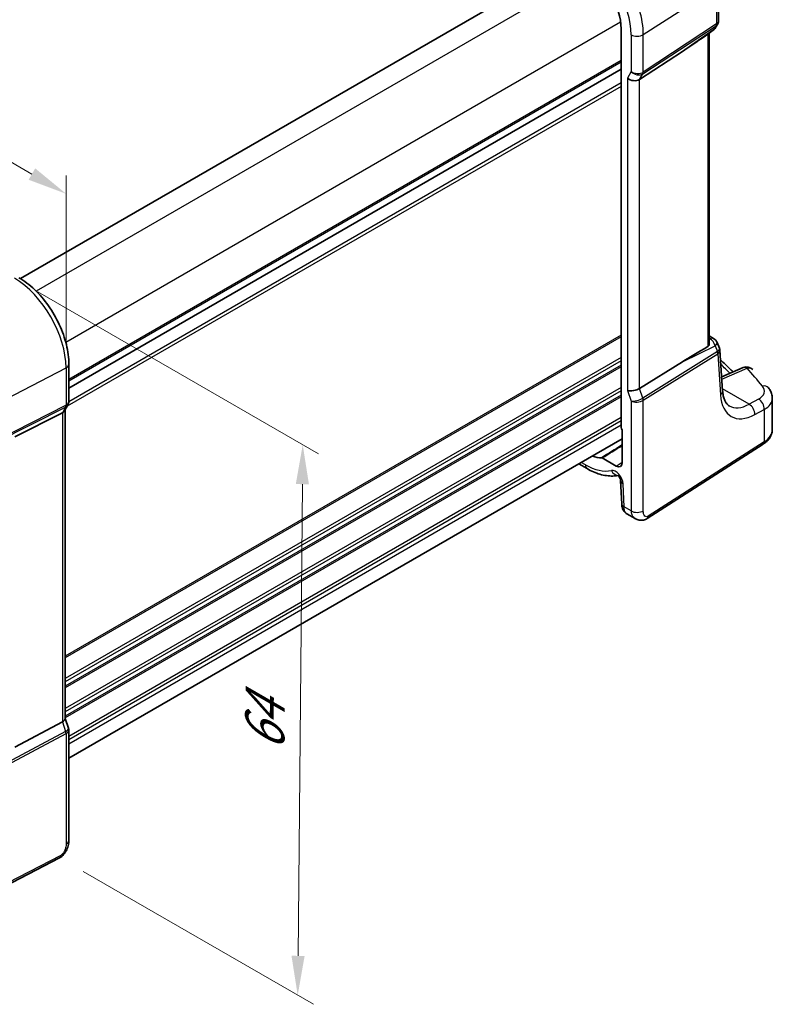
# Model space of a CAD drawing. Units: millimetres. Extents: x 22 to 2603, y 12 to 574.
# Drawn here: x 165 to 237, y 154 to 248 of the extents above; entities that cross this region are included whole.
import ezdxf

# ---------------------------------------------------------------- set-up
doc = ezdxf.new("R2010")
doc.units = ezdxf.units.MM
doc.header["$LTSCALE"] = 1.5
doc.layers.get('Defpoints').update_dxf_attribs({"lineweight": 25})
for name, color, linetype, lineweight in [('Dimension (ISO)', 7, 'Continuous', 18), ('Visible (ISO)', 7, 'Continuous', 35), ('Visible Narrow (ISO)', 7, 'Continuous', 25)]:
    doc.layers.add(name, color=color, linetype=linetype, lineweight=lineweight)
doc.styles.add('Note Text (TK)', font='MS PGothic.ttf')
doc.dimstyles.new('Default - Method 1b (TK)', dxfattribs={"dimscale": 1.5, "dimtxt": 2.5, "dimasz": 2.5, "dimexe": 1, "dimexo": 1.5, "dimgap": 1, "dimtad": 1, "dimtoh": 1, "dimrnd": 1e-08, "dimdsep": 46, "dimtxsty": 'Note Text (TK)', "dimcen": 0.09, "dimdle": 5, "dimclrd": 100, "dimclre": 100, "dimclrt": 7, "dimadec": 1, "dimazin": 1, "dimtfac": 1, "dimtmove": 0, "dimatfit": 3, "dimfxl": 0, "dimtolj": 1, "dimlwd": -1, "dimlwe": -1, "dimarcsym": 0})

# ---------------------------------------------------------------- blocks, each defined once
blk = doc.blocks.new('*D5')
at = {"layer": 'Defpoints', "color": 0, "transparency": 16777216}
for p in [(164.945, 223.276), (169.251, 168.131), (191.909, 155.049)]:
    blk.add_point(p, dxfattribs=at)
at = {"layer": 'Dimension (ISO)', "color": 100, "transparency": 16777216}
for p, q in [((167.184, 221.983), (193.88, 206.571)), ((192.353, 203.682), (191.944, 158.799)), ((171.489, 166.838), (193.402, 154.187))]:
    blk.add_line(p, q, dxfattribs=at)
for points in [[(191.728, 203.688), (192.978, 203.677), (192.387, 207.432)], [(191.319, 158.804), (192.569, 158.793), (191.909, 155.049)]]:
    blk.add_solid(points, dxfattribs=at)
at = {"layer": 'Dimension (ISO)', "color": 7, "transparency": 16777216, "insert": (188.749, 177.508), "char_height": 3.75, "attachment_point": 4, "rotation": 89.47705, "style": 'Note Text (TK)'}
blk.add_mtext('\\A1;{\\Q29.477;\\W0.821;\\H0.816x; \\fＭＳ Ｐゴシック|b0|i0;\\H3.7310;64}', dxfattribs=at)
blk = doc.blocks.new('*D6')
at = {"layer": 'Defpoints', "color": 0, "transparency": 16777216}
for p in [(110.429, 265.635), (110.429, 252.935), (169.864, 214.757)]:
    blk.add_point(p, dxfattribs=at)
at = {"layer": 'Dimension (ISO)', "color": 100, "transparency": 16777216}
for p, q in [((110.429, 255.533), (110.429, 267.368)), ((166.616, 233.196), (113.677, 263.76)), ((169.864, 217.355), (169.864, 233.053))]:
    blk.add_line(p, q, dxfattribs=at)
for points in [[(113.989, 264.302), (113.364, 263.219), (110.429, 265.635)], [(166.929, 233.737), (166.304, 232.655), (169.864, 231.321)]]:
    blk.add_solid(points, dxfattribs=at)
at = {"layer": 'Dimension (ISO)', "color": 7, "transparency": 16777216, "insert": (139.533, 252.718), "char_height": 3.75, "attachment_point": 4, "rotation": 330, "style": 'Note Text (TK)'}
blk.add_mtext('\\A1;{\\Q-30.000;\\W0.816;\\H0.816x; \\fＭＳ Ｐゴシック|b0|i0;\\H3.7310;86}', dxfattribs=at)

msp = doc.modelspace()

# ---------------------------------------------------------------- linework, layer by layer
at = {"layer": 'Visible (ISO)'}
for p, q in [((218.0889, 253.5858), (165.5301, 223.241)), ((231.9688, 251.2481), (231.9688, 247.8006)), ((231.882, 247.4769), (231.6823, 247.1309)), ((222.6851, 247.0014), (222.6853, 209.0789)), ((230.7105, 246.3611), (231.4471, 246.8747)), ((231.0587, 217.0476), (231.0586, 246.6038)), ((224.4412, 242.1927), (228.5179, 244.8682)), ((222.6851, 243.1755), (170.1288, 212.8321)), ((222.6851, 243.1755), (170.1288, 212.8321)), ((231.0587, 217.7865), (231.4883, 217.5384)), ((231.8282, 217.15), (232.0442, 216.625)), ((232.3483, 212.5498), (232.0857, 216.4465)), ((170.1288, 215.0998), (170.1288, 211.5471)), ((224.4413, 212.7817), (228.518, 215.3343)), ((234.3051, 214.7775), (232.258, 213.8901)), ((237.0738, 208.8769), (237.0738, 211.8594)), ((170.042, 211.2234), (169.7226, 210.6701)), ((169.5105, 210.4784), (164.9829, 208.1862)), ((169.7752, 210.7613), (169.7753, 181.3658)), ((222.7913, 208.8596), (222.7913, 205.7452)), ((222.7913, 207.9993), (170.1289, 177.5946)), ((225.1517, 200.4049), (236.2016, 207.4902)), ((222.2155, 205.4128), (220.8912, 206.1774)), ((218.6627, 205.6156), (219.4467, 205.1629)), ((222.6431, 204.0092), (222.7404, 201.8104)), ((223.2227, 200.8682), (224.0242, 200.4054)), ((169.5106, 181.0675), (164.983, 178.6523)), ((169.7753, 181.3914), (170.0982, 180.4593)), ((170.1289, 180.277), (170.1289, 169.7841)), ((169.251, 168.1306), (156.979, 161.7509))]:
    msp.add_line(p, q, dxfattribs=at)
for centre, start, end in [((230.9895, 247.5309), 304.888125, 330.000307), ((231.0883, 216.8456), 22.365003, 60.000184), ((234.6233, 214.0435), 42.253616, 113.436589)]:
    msp.add_arc(centre, 0.8, start, end, dxfattribs=at)
for centre, major_axis, ratio, start_param, end_param in [((219.2809, 248.9668), (2.4071, -4.1693), 0.5773503, 0.7854019, 2.3561982), ((241.2769, 254.7043), (-14.2702, -10.6869), 0.0294453, 0.4428219, 0.7152751), ((223.8467, 242.6557), (-0.7867, 0.2108), 0.6884988, 0.9678271, 2.5909833), ((241.277, 221.8606), (-14.2711, -7.641), 0.0357153, 5.5041291, 5.7991955), ((223.8468, 212.9368), (-0.7979, -0.1343), 0.4311636, 0.712959, 2.3361152), ((168.9752, 210.9757), (0.7867, -0.2108), 0.6884989, 5.6278563, 6.1007545), ((222.8268, 208.9974), (-0.1, 0.1732), 0.5780539, 0.7860109, 2.103655), ((219.281, 210.5914), (2.4071, -4.1693), 0.5773503, 5.6930407, 5.9691727), ((222.2155, 206.0777), (0.4071, -0.7052), 0.5773503, 5.4977909, 7.0685872), ((168.9753, 181.2567), (0.7979, 0.1343), 0.4311638, 5.3729882, 6.210748)]:
    msp.add_ellipse(centre, major_axis=major_axis, ratio=ratio, start_param=start_param, end_param=end_param, dxfattribs=at)
for points, knots in [([(231.9688, 247.8006), (231.9688, 247.7783), (231.9676, 247.7559), (231.963, 247.7109), (231.9594, 247.6885), (231.95, 247.6439), (231.9441, 247.6219), (231.93, 247.5786), (231.9218, 247.5574), (231.9034, 247.5161), (231.8932, 247.4961), (231.882, 247.4769)], [-0.78540002, -0.78540002, -0.78540002, -0.78540002, -0.71242771, -0.71242771, -0.6394554, -0.6394554, -0.5664831, -0.5664831, -0.49351079, -0.49351079, -0.42053848, -0.42053848, -0.42053848, -0.42053848]), ([(170.1288, 215.0998), (170.1288, 215.6988), (170.0473, 216.328), (169.7391, 217.601), (169.5122, 218.2447), (168.9351, 219.4952), (168.5848, 220.1018), (167.7904, 221.2269), (167.3464, 221.7453), (166.398, 222.6487), (165.8938, 223.0338), (165.3751, 223.3333)], [3.1415927, 3.1415927, 3.1415927, 3.1415927, 3.4557519, 3.4557519, 3.7699112, 3.7699112, 4.0840704, 4.0840704, 4.3982297, 4.3982297, 4.712389, 4.712389, 4.712389, 4.712389]), ([(231.0587, 217.0476), (231.0587, 216.9943), (231.0477, 216.9375), (231.0126, 216.8635), (230.9974, 216.8403), (230.9646, 216.8052), (230.9481, 216.7919), (230.9303, 216.7815)], [0.275479305, 0.275479305, 0.275479305, 0.275479305, 0.294430539, 0.294430539, 0.304304219, 0.304304219, 0.31230131, 0.31230131, 0.31230131, 0.31230131]), ([(232.0857, 216.4465), (232.0849, 216.4586), (232.0837, 216.4708), (232.0805, 216.4951), (232.0785, 216.5073), (232.0737, 216.5315), (232.0709, 216.5435), (232.0645, 216.5673), (232.0609, 216.5791), (232.0531, 216.6024), (232.0488, 216.6138), (232.0442, 216.625)], [0.82566567, 0.82566567, 0.82566567, 0.82566567, 0.85676309, 0.85676309, 0.88786052, 0.88786052, 0.91895795, 0.91895795, 0.95005538, 0.95005538, 0.98115281, 0.98115281, 0.98115281, 0.98115281]), ([(232.1493, 215.504), (232.2959, 215.3688), (232.4411, 215.2333), (232.8432, 214.8535), (233.097, 214.6084), (233.3465, 214.362)], [0.23503926, 0.23503926, 0.23503926, 0.23503926, 0.246189818, 0.246189818, 0.266174662, 0.266174662, 0.266174662, 0.266174662]), ([(236.703, 212.8503), (236.7461, 212.7972), (236.7867, 212.7413), (236.8617, 212.624), (236.8961, 212.5625), (236.9571, 212.434), (236.9838, 212.3669), (237.0276, 212.2279), (237.0447, 212.156), (237.0678, 212.0093), (237.0738, 211.9344), (237.0738, 211.8594)], [0.36430237, 0.36430237, 0.36430237, 0.36430237, 0.44852116, 0.44852116, 0.53273995, 0.53273995, 0.61695873, 0.61695873, 0.70117752, 0.70117752, 0.78539631, 0.78539631, 0.78539631, 0.78539631]), ([(232.9793, 211.1284), (232.9207, 211.1622), (232.8652, 211.2041), (232.7568, 211.3105), (232.704, 211.3752), (232.6037, 211.5332), (232.5563, 211.6265), (232.4726, 211.8429), (232.4363, 211.9658), (232.3796, 212.2387), (232.3592, 212.3886), (232.3483, 212.5498)], [-0.78540002, -0.78540002, -0.78540002, -0.78540002, -0.64402798, -0.64402798, -0.50265594, -0.50265594, -0.3612839, -0.3612839, -0.21991186, -0.21991186, -0.07853982, -0.07853982, -0.07853982, -0.07853982]), ([(170.1288, 211.5471), (170.1288, 211.5249), (170.1276, 211.5024), (170.123, 211.4575), (170.1194, 211.435), (170.11, 211.3905), (170.1041, 211.3685), (170.09, 211.3252), (170.0818, 211.304), (170.0634, 211.2627), (170.0532, 211.2427), (170.042, 211.2234)], [-0.78539992, -0.78539992, -0.78539992, -0.78539992, -0.71242759, -0.71242759, -0.63945526, -0.63945526, -0.56648293, -0.56648293, -0.4935106, -0.4935106, -0.42053827, -0.42053827, -0.42053827, -0.42053827]), ([(236.2016, 207.4902), (236.3021, 207.5547), (236.3967, 207.6248), (236.5715, 207.7767), (236.6518, 207.8585), (236.7951, 208.0343), (236.8581, 208.1284), (236.9623, 208.3277), (237.0035, 208.433), (237.0593, 208.6513), (237.0738, 208.764), (237.0738, 208.8769)], [0.05235988, 0.05235988, 0.05235988, 0.05235988, 0.19896791, 0.19896791, 0.34557593, 0.34557593, 0.49218396, 0.49218396, 0.63879199, 0.63879199, 0.78540002, 0.78540002, 0.78540002, 0.78540002]), ([(220.827, 206.1967), (220.8369, 206.1968), (220.8473, 206.1952), (220.869, 206.1887), (220.88, 206.1839), (220.8912, 206.1774)], [0, 0, 0, 0, 0.0047164122, 0.0047164122, 0.009432831, 0.009432831, 0.009432831, 0.009432831]), ([(219.4467, 205.1629), (219.6473, 205.0471), (219.85, 204.944), (220.2582, 204.7655), (220.4638, 204.6901), (220.876, 204.5693), (221.0827, 204.5239), (221.4952, 204.4662), (221.701, 204.4539), (222.0628, 204.464), (222.2198, 204.4793), (222.3742, 204.5061)], [4.71238898, 4.71238898, 4.71238898, 4.71238898, 4.8330932, 4.8330932, 4.95379742, 4.95379742, 5.07450164, 5.07450164, 5.19520587, 5.19520587, 5.28909689, 5.28909689, 5.28909689, 5.28909689]), ([(222.6431, 204.0092), (222.6427, 204.0186), (222.6415, 204.0322), (222.6358, 204.0664), (222.6312, 204.0872), (222.6176, 204.1347), (222.6083, 204.1616), (222.5848, 204.2191), (222.5702, 204.2498), (222.5368, 204.3107), (222.5179, 204.3409), (222.4787, 204.3965), (222.4583, 204.4219), (222.4198, 204.4648), (222.4016, 204.4825), (222.3705, 204.5096), (222.3574, 204.5194), (222.3386, 204.5321), (222.3324, 204.5353), (222.3305, 204.5362), (222.3304, 204.5363), (222.3304, 204.5363)], [0.0523599, 0.0523599, 0.0523599, 0.0523599, 0.2101792, 0.2101792, 0.3762278, 0.3762278, 0.5551665, 0.5551665, 0.7460568, 0.7460568, 0.9429814, 0.9429814, 1.1371298, 1.1371298, 1.3203753, 1.3203753, 1.4894129, 1.4894129, 1.6481408, 1.6481408, 1.6752703, 1.6752703, 1.6752703, 1.6752703]), ([(223.2227, 200.8682), (223.1451, 200.913), (223.0752, 200.9714), (222.9542, 201.1073), (222.9031, 201.1869), (222.8152, 201.3721), (222.7827, 201.4815), (222.7508, 201.6644), (222.7436, 201.7373), (222.7404, 201.8104)], [0, 0, 0, 0, 0.02857246, 0.02857246, 0.05883138, 0.05883138, 0.09556931, 0.09556931, 0.11921298, 0.11921298, 0.11921298, 0.11921298]), ([(225.1517, 200.4049), (225.051, 200.3403), (224.9383, 200.2939), (224.7125, 200.2456), (224.5972, 200.2406), (224.3616, 200.2665), (224.2388, 200.301), (224.0904, 200.3692), (224.0569, 200.3865), (224.0242, 200.4054)], [0, 0, 0, 0, 0.03862158, 0.03862158, 0.07562441, 0.07562441, 0.11587864, 0.11587864, 0.1278858, 0.1278858, 0.1278858, 0.1278858]), ([(170.1289, 180.277), (170.1289, 180.2892), (170.1285, 180.3016), (170.1268, 180.3263), (170.1256, 180.3386), (170.1223, 180.3633), (170.1202, 180.3756), (170.1153, 180.4), (170.1124, 180.4121), (170.1058, 180.436), (170.1022, 180.4478), (170.0982, 180.4593)], [0.78539992, 0.78539992, 0.78539992, 0.78539992, 0.81437485, 0.81437485, 0.84334978, 0.84334978, 0.87232471, 0.87232471, 0.90129964, 0.90129964, 0.93027458, 0.93027458, 0.93027458, 0.93027458]), ([(170.1289, 169.7841), (170.1289, 169.6551), (170.1158, 169.519), (170.0552, 169.2217), (170.0006, 169.0572), (169.8505, 168.7369), (169.7505, 168.5777), (169.5237, 168.315), (169.394, 168.2049), (169.251, 168.1306)], [0, 0, 0, 0, 0.04210544, 0.04210544, 0.09352911, 0.09352911, 0.14831268, 0.14831268, 0.19956944, 0.19956944, 0.19956944, 0.19956944])]:
    msp.add_open_spline(points, degree=3, knots=knots, dxfattribs=at)
at = {"layer": 'Visible Narrow (ISO)'}
for p, q in [((219.8146, 252.5409), (167.0156, 222.0574)), ((224.7948, 246.4708), (231.7633, 250.9391)), ((231.7633, 250.9391), (231.7633, 247.4746)), ((222.643, 247.6419), (169.8441, 217.1585)), ((231.7633, 247.4746), (224.7948, 242.9013)), ((223.6346, 246.4532), (223.6346, 242.9415)), ((224.7575, 242.7405), (231.726, 247.3138)), ((224.7948, 242.9013), (224.7948, 246.4708)), ((231.5243, 246.9645), (228.5179, 244.8682)), ((230.9302, 246.5143), (230.9303, 216.7815)), ((231.726, 247.3138), (231.5243, 246.9645)), ((222.6851, 243.992), (170.1288, 213.6486)), ((222.6851, 243.8287), (170.1288, 213.4853)), ((223.6346, 242.9415), (223.281, 242.3291)), ((224.4412, 242.1927), (224.7575, 242.7405)), ((222.6852, 241.8691), (170.1284, 211.5255)), ((223.281, 242.3291), (223.2811, 212.6102)), ((224.4413, 212.7817), (224.4412, 242.1927)), ((222.6852, 241.5425), (169.9776, 211.1118)), ((222.6852, 217.8641), (169.7753, 187.3165)), ((222.6852, 217.7008), (169.7753, 187.1532)), ((231.0587, 217.5704), (231.1376, 217.5248)), ((231.1376, 217.5248), (231.0587, 217.4859)), ((228.518, 215.3343), (231.6232, 216.8627)), ((231.6232, 216.8627), (231.8505, 216.3103)), ((222.6852, 215.7412), (169.7753, 185.1936)), ((231.8436, 216.3055), (224.7576, 211.8687)), ((224.7949, 211.6649), (231.8809, 216.1017)), ((231.8809, 216.1017), (232.1446, 212.187)), ((162.1248, 210.7333), (169.8641, 214.7565)), ((222.6852, 215.4146), (169.7753, 184.867)), ((222.6852, 215.0063), (169.7753, 184.4588)), ((222.6852, 214.843), (169.7753, 184.2955)), ((169.8641, 214.7565), (169.8641, 211.187)), ((232.272, 213.6818), (234.6676, 214.7203)), ((222.6852, 212.8834), (169.7753, 182.3359)), ((224.7576, 211.8687), (224.4413, 212.7817)), ((234.8562, 211.2897), (232.3351, 212.7452)), ((222.6852, 212.5568), (169.7753, 182.0093)), ((222.6852, 212.1486), (169.7753, 181.601)), ((222.6852, 211.9853), (169.7753, 181.4377)), ((223.2811, 212.6102), (223.6347, 211.5896)), ((235.7531, 211.7788), (234.8562, 211.2897)), ((162.0875, 207.108), (169.8268, 211.0262)), ((169.8641, 211.187), (162.1248, 207.2688)), ((169.8268, 211.0262), (169.5105, 210.4784)), ((223.6347, 211.5896), (223.6347, 201.1376)), ((224.7949, 201.1551), (224.7949, 211.6649)), ((169.5105, 210.4784), (169.5106, 181.0675)), ((222.6853, 210.0257), (170.1289, 179.6822)), ((235.4063, 210.3039), (236.3032, 210.793)), ((236.3032, 210.793), (236.3032, 207.7179)), ((222.6853, 209.6991), (170.1289, 179.3556)), ((222.6853, 209.2908), (170.1289, 178.9474)), ((236.3032, 207.7179), (225.2534, 200.6326)), ((219.2811, 205.5291), (218.897, 205.7508)), ((222.2155, 205.4128), (222.7913, 205.7685)), ((222.9739, 201.5191), (222.8767, 203.718)), ((223.6347, 201.1376), (222.9739, 201.5191)), ((169.5106, 181.0675), (169.8269, 180.1545)), ((169.8269, 180.1545), (161.9571, 175.9565)), ((161.9944, 175.7527), (169.8642, 179.9506)), ((169.8642, 179.9506), (169.8642, 169.4409)), ((169.355, 168.3597), (157.0829, 161.9801))]:
    msp.add_line(p, q, dxfattribs=at)
for centre, major_axis, ratio, start_param, end_param in [((219.8762, 249.3105), (-3.4779, 6.024), 0.5773503, 3.9269945, 5.4977909), ((219.2809, 248.9668), (3.0785, -5.3321), 0.5773503, 0.7854019, 2.3561982), ((231.1688, 247.8414), (0.7367, -0.318), 0.7472839, 5.8280732, 6.1962518), ((231.3917, 247.6678), (0.2743, -0.418), 0.5995965, 0.288414, 0.7514146), ((231.1688, 247.8414), (-0.7989, 0.0673), 0.6257643, 2.4612172, 3.1942573), ((224.2002, 246.7798), (0.8, 0), 0.5773481, 3.926989, 5.5501452), ((230.9895, 247.5309), (0.4576, -0.6562), 0.5333164, 0, 0.2724533), ((230.9895, 247.5309), (0.6928, -0.4), 0.7745957, 5.9150067, 6.2831853), ((224.2003, 243.2681), (-0.7989, 0.0673), 0.6257643, 0.8380609, 2.4612172), ((224.2003, 243.2681), (0.7367, -0.318), 0.7472839, 4.204917, 5.8280732), ((224.4232, 243.0945), (0.2743, -0.418), 0.5995965, 0.288414, 0.7514146), ((164.9455, 217.5962), (3.4779, -6.024), 0.5773503, 0.7854017, 2.356198), ((231.0883, 216.8456), (0.4, 0.6928), 0.5773524, 0, 0.6981298), ((231.0883, 216.8456), (-0.3533, 0.7178), 0.6339438, 4.4326684, 5.537301), ((231.0883, 216.8456), (0.7398, 0.3044), 0.3010257, 5.3893579, 6.2831853), ((231.2901, 216.3553), (-0.7562, -0.2642), 0.3701206, 2.2678665, 3.1616939), ((231.2901, 216.3553), (0.7938, 0.1092), 0.5705833, 5.5051612, 6.2435014), ((231.5889, 216.8923), (0.2412, -0.5936), 0.3663055, 0.0640841, 0.0992112), ((231.5093, 216.2948), (-0.2653, 0.4238), 0.6138615, 3.9059726, 4.3689732), ((231.5162, 216.2996), (-0.3031, 0.3976), 0.5910656, 3.852529, 4.3135699), ((231.2546, 216.8816), (0.6657, -0.7489), 0.6478314, 6.2058874, 6.2410145), ((169.3288, 215.0998), (0.8, 0), 0.5773482, 5.4454255, 6.2831853), ((168.3932, 196.2682), (74.1794, -3.2012), 0.546377, 0.5364677, 0.5598218), ((234.6233, 214.0435), (-0.3182, 0.734), 0.5898997, 5.5667505, 6.2831853), ((234.6233, 214.0435), (0.5921, 0.5379), 0.7431278, 0, 0.9148215), ((168.408, 199.9672), (74.1582, -4.6936), 0.5303843, 0.4546521, 0.5004134), ((234.1182, 212.6361), (2.1988, -0.1392), 0.5303843, 5.5837034, 6.7378375), ((236.0816, 212.3464), (0.6213, 0.5039), 0.7610611, 0, 0.9569869), ((224.2004, 211.9162), (-0.7708, -0.2186), 0.3258151, 0.6591562, 2.2823124), ((224.4233, 211.858), (-0.2653, 0.4238), 0.6138615, 3.9059726, 4.3689732), ((231.5501, 212.4961), (0.7982, 0.0538), 0.6232355, 5.509718, 6.2831853), ((235.6849, 214.7966), (-2.4512, -4.703), 0.5463813, 5.5527484, 6.9664651), ((235.7087, 211.102), (-0.383, 0.7024), 0.6501464, 3.9440353, 5.5107254), ((234.0738, 211.9593), (-2.999, 0.1418), 0.5431705, 2.4342379, 3.167278), ((169.3288, 211.588), (0.7367, -0.318), 0.7472839, 5.7233536, 6.1962518), ((169.5295, 211.4016), (0.2258, -0.4461), 0.5534336, 0.3531545, 0.8161551), ((169.3288, 211.588), (-0.7989, 0.0673), 0.6257644, 2.3564975, 3.1942573), ((224.2004, 211.9162), (0.7995, 0.0564), 0.524346, 3.8899936, 5.5131498), ((235.0904, 215.1057), (2.0528, 4.009), 0.5407444, 3.1143456, 3.8212021), ((234.8118, 210.6129), (-0.383, 0.7024), 0.6501464, 3.9440353, 5.5107254), ((234.0738, 208.8769), (3, 0), 0.5773481, 5.5501452, 6.2831853), ((235.9317, 207.9111), (0.2699, -0.4209), 0.6067753, 0, 0.7578148), ((219.8467, 205.8557), (-0.4, -0.6928), 0.5773524, 5.4977853, 6.2831853), ((219.281, 210.5914), (3.1, -5.3694), 0.5773503, 5.4977909, 6.101312), ((222.1705, 204.0829), (-0.5, 0.866), 0.5773503, 3.9793544, 6.101312), ((222.3349, 205.3135), (0.1709, -0.7815), 0.8030298, 4.9628116, 6.0469767), ((223.4424, 204.0446), (-0.7992, -0.0353), 0.5463406, 0, 0.7605521), ((223.5396, 201.8457), (-0.7992, -0.0353), 0.5463406, 0, 0.7605521), ((224.2004, 201.4642), (0.8, 0), 0.5773481, 3.926989, 5.5501452), ((224.8819, 200.8258), (0.2699, -0.4209), 0.6067753, 0, 0.7578148), ((169.3289, 180.2361), (-0.7708, -0.2186), 0.3258153, 2.1775927, 3.1602272), ((169.5296, 180.1651), (0.2353, -0.4412), 0.5391686, 0.804478, 1.2674786), ((169.3289, 180.2361), (0.7995, 0.0564), 0.5243461, 5.4084301, 6.2461899), ((169.3289, 169.7841), (0.8, 0), 0.5773482, 5.4454255, 6.2831853), ((169.0204, 168.5742), (0.2306, -0.4436), 0.5463427, 0, 0.810246)]:
    msp.add_ellipse(centre, major_axis=major_axis, ratio=ratio, start_param=start_param, end_param=end_param, dxfattribs=at)
for points, knots in [([(222.7913, 207.4304), (222.7691, 207.4164), (222.7469, 207.4025), (222.0922, 206.9912), (221.4596, 206.594), (220.827, 206.1967)], [-0.30044313, -0.30044313, -0.30044313, -0.30044313, -0.29093047, -0.29093047, -0.02001289, -0.02001289, -0.02001289, -0.02001289]), ([(220.8912, 206.1774), (221.5239, 206.5747), (222.1567, 206.972), (222.7901, 207.3696), (222.7907, 207.37), (222.7913, 207.3704)], [0.02001289, 0.02001289, 0.02001289, 0.02001289, 0.29093047, 0.29093047, 0.29119745, 0.29119745, 0.29119745, 0.29119745]), ([(223.2225, 200.8686), (223.1803, 200.8929), (223.1409, 200.9286), (223.0241, 201.0957), (222.9786, 201.2975), (222.9739, 201.5191)], [0.57227552, 0.57227552, 0.57227552, 0.57227552, 0.69821922, 0.69821922, 1, 1, 1, 1]), ([(223.6347, 201.1376), (223.6347, 201.0228), (223.6546, 200.9061), (223.7564, 200.635), (223.868, 200.504), (224.0056, 200.4164), (224.0148, 200.4108), (224.0242, 200.4054)], [0, 0, 0, 0, 0.15756296, 0.15756296, 0.40966368, 0.40966368, 0.42768779, 0.42768779, 0.42768779, 0.42768779]), ([(225.2534, 200.6326), (225.1706, 200.5795), (225.0957, 200.5704), (224.9623, 200.6141), (224.9047, 200.6683), (224.8305, 200.8147), (224.8101, 200.9004), (224.796, 201.045), (224.7949, 201.1016), (224.7949, 201.1551)], [-1, -1, -1, -1, -0.70249042, -0.70249042, -0.40966368, -0.40966368, -0.15756296, -0.15756296, 0, 0, 0, 0]), ([(169.8642, 169.4409), (169.8642, 169.3571), (169.8606, 169.2618), (169.8248, 169.0629), (169.7953, 168.9615), (169.7261, 168.7961), (169.6923, 168.73), (169.624, 168.6187), (169.5905, 168.5717), (169.5197, 168.4871), (169.4823, 168.4495), (169.4148, 168.3952), (169.3854, 168.3755), (169.355, 168.3597)], [-1, -1, -1, -1, -0.7534877, -0.7534877, -0.5260225, -0.5260225, -0.3665767, -0.3665767, -0.2336102, -0.2336102, -0.098394, -0.098394, 0, 0, 0, 0])]:
    msp.add_open_spline(points, degree=3, knots=knots, dxfattribs=at)

# ---------------------------------------------------------------- dimensions: what is measured, and where the dimension line sits
at = {"layer": 'Dimension (ISO)', "color": 100, "true_color": 0x00ff3f}
for base, p1, p2, angle, text, override, picture, middle in [((110.4294, 265.6355), (169.8641, 214.7565), (110.4294, 252.9353), 330, '{\\Q-30.000;\\W0.816;\\H0.816x; \\fＭＳ Ｐゴシック|b0|i0;\\H3.7310;86}', {"dimgap": 1, "dimtoh": 0, "dimdec": 2, "dimlfac": 1.191209, "dimtol": 0, "dimlim": 0, "dimtp": 0, "dimtm": 0, "dimtdec": 2, "dimtofl": 0, "dimatfit": 1}, '*D6', (140.1467, 248.4782)), ((191.9093, 155.0488), (164.9455, 223.2757), (169.251, 168.1306), 89.477054, '{\\Q29.477;\\W0.821;\\H0.816x; \\fＭＳ Ｐゴシック|b0|i0;\\H3.7310;64}', {"dimgap": 1, "dimtoh": 0, "dimdec": 2, "dimlfac": 1.158213, "dimtol": 0, "dimlim": 0, "dimtp": 0, "dimtm": 0, "dimtdec": 2, "dimtofl": 0, "dimatfit": 1}, '*D5', (192.1484, 181.2405))]:
    dim = msp.add_linear_dim(base=base, p1=p1, p2=p2, angle=angle, text=text, dimstyle='Default - Method 1b (TK)', override=override, dxfattribs=at)
    dim.commit()
    dim.dimension.update_dxf_attribs({"geometry": picture, "text_midpoint": middle, "dimtype": 160})

doc.saveas('drawing.dxf')
